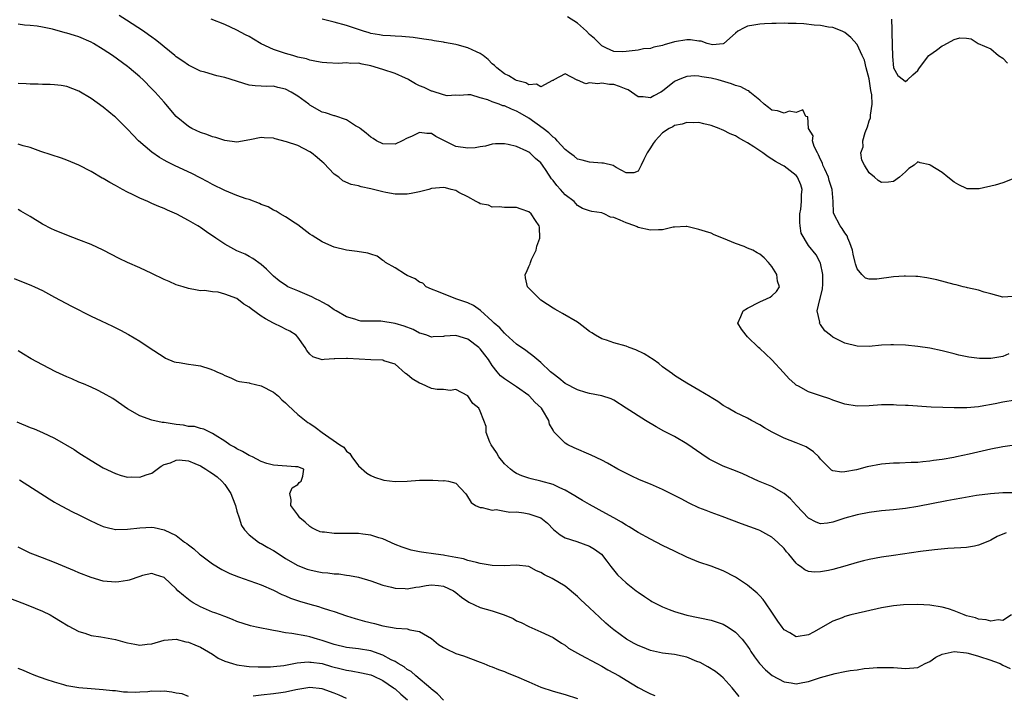
# Model space of a CAD drawing. Units: inches. Extents: x 2583000 to 2586000, y 1488000 to 1491000.
# Drawn here: x 2584341 to 2584503, y 1488504 to 1488615 of the extents above; entities that cross this region are included whole.
import ezdxf

# ---------------------------------------------------------------- set-up
doc = ezdxf.new("R2010")
doc.units = ezdxf.units.IN
doc.header["$MEASUREMENT"] = 0
doc.layers.add('LD25831488_2ft', color=194, linetype='Continuous')

msp = doc.modelspace()

# ---------------------------------------------------------------- linework, layer by layer
at = {"layer": 'LD25831488_2ft'}
for points, elevation in [([(2584505, 1488552.34), (2584503, 1488551.98), (2584501.71, 1488551.71), (2584499.28, 1488551.28), (2584499, 1488551.24), (2584497.07, 1488551.07), (2584495, 1488551.06), (2584493.1, 1488551.1), (2584491.17, 1488551.17), (2584487.43, 1488551.43), (2584487, 1488551.47), (2584485.51, 1488551.51), (2584485, 1488551.55), (2584483.54, 1488551.54), (2584483, 1488551.56), (2584481, 1488551.42), (2584479, 1488551.37), (2584477, 1488551.68), (2584476.03, 1488552.03), (2584475, 1488552.35), (2584474.53, 1488552.53), (2584473, 1488553.03), (2584471, 1488553.72), (2584469.39, 1488554.61), (2584469, 1488554.8), (2584468.77, 1488555), (2584467.85, 1488555.85), (2584466.88, 1488556.88), (2584465, 1488558.94), (2584463.95, 1488559.95), (2584463, 1488560.82), (2584462.77, 1488561), (2584461, 1488562.77), (2584460.74, 1488563), (2584459.99, 1488563.99), (2584459.38, 1488565), (2584459.91, 1488566.09), (2584460.26, 1488567), (2584461, 1488567.44), (2584463, 1488568.51), (2584464.11, 1488569), (2584464.71, 1488569.29), (2584465, 1488569.52), (2584465.77, 1488570.23), (2584466.25, 1488571), (2584465.91, 1488571.91), (2584465.82, 1488573), (2584465, 1488574.3), (2584464.46, 1488575), (2584463.73, 1488575.73), (2584463, 1488576.34), (2584462.59, 1488576.59), (2584461.88, 1488577), (2584461, 1488577.36), (2584460.41, 1488577.59), (2584459, 1488578.1), (2584457.06, 1488578.94), (2584455.5, 1488579.5), (2584455, 1488579.8), (2584454.06, 1488580.06), (2584453, 1488580.41), (2584451, 1488580.89), (2584450.9, 1488580.9), (2584449, 1488580.81), (2584448.78, 1488580.78), (2584447, 1488580.34), (2584446.36, 1488580.36), (2584445, 1488580.28), (2584443, 1488580.76), (2584442.82, 1488580.82), (2584442.43, 1488581), (2584441, 1488581.5), (2584440.05, 1488581.95), (2584439, 1488582.38), (2584438.45, 1488582.45), (2584437.41, 1488583), (2584437.11, 1488583.11), (2584437, 1488583.16), (2584435.35, 1488583.35), (2584435, 1488583.5), (2584433.84, 1488583.84), (2584433, 1488584.36), (2584432.46, 1488585), (2584431, 1488586.13), (2584430.22, 1488587), (2584429.62, 1488587.62), (2584429, 1488588.47), (2584428.75, 1488588.75), (2584427.87, 1488590.13), (2584427.28, 1488591), (2584427, 1488591.35), (2584426.1, 1488592.1), (2584425.17, 1488593), (2584425, 1488593.14), (2584424.71, 1488593.29), (2584423, 1488594.05), (2584421.6, 1488594.4), (2584421, 1488594.5), (2584419.53, 1488594.47), (2584419, 1488594.45), (2584417.87, 1488594.13), (2584417, 1488594), (2584416.17, 1488593.83), (2584415, 1488593.76), (2584413, 1488594.07), (2584409.71, 1488595.71), (2584409, 1488596.22), (2584408.21, 1488596.21), (2584407, 1488596.37), (2584405.72, 1488595.72), (2584405, 1488595.42), (2584404.2, 1488595), (2584403, 1488594.44), (2584401, 1488594.5), (2584399.93, 1488595), (2584399.38, 1488595.38), (2584399, 1488595.61), (2584398.26, 1488596.26), (2584397.25, 1488597), (2584397.15, 1488597.15), (2584396.52, 1488597.48), (2584395, 1488598.45), (2584393.1, 1488599.1), (2584393, 1488599.1), (2584391.59, 1488599.59), (2584391, 1488599.71), (2584389, 1488600.83), (2584388.81, 1488601), (2584387, 1488602.31), (2584385.94, 1488603), (2584385, 1488603.48), (2584383.74, 1488603.74), (2584383, 1488603.96), (2584381.91, 1488603.91), (2584381, 1488603.99), (2584380.02, 1488604.02), (2584379, 1488604.16), (2584375, 1488605.42), (2584373.69, 1488605.69), (2584371.71, 1488606.29), (2584371, 1488606.47), (2584369.88, 1488607), (2584369, 1488607.44), (2584368.11, 1488608.11), (2584367, 1488608.81), (2584366.78, 1488609), (2584365, 1488610.43), (2584364.34, 1488611), (2584363.61, 1488611.61), (2584363, 1488612.02), (2584362.44, 1488612.44), (2584361.62, 1488613), (2584358.81, 1488614.81), (2584357.62, 1488615.62)], 12082), ([(2584504.78, 1488588.78), (2584503, 1488588.07), (2584501.71, 1488587.71), (2584499.11, 1488587.11), (2584497.11, 1488587.11), (2584497, 1488587.12), (2584495.76, 1488587.76), (2584495, 1488588.2), (2584493.93, 1488589), (2584493, 1488589.79), (2584491.04, 1488591), (2584491, 1488591.05), (2584489.36, 1488591.36), (2584489, 1488591.53), (2584488.4, 1488591), (2584487.54, 1488590.46), (2584487, 1488589.91), (2584485.97, 1488589), (2584485, 1488588.32), (2584484.2, 1488588.2), (2584483, 1488588.13), (2584482.46, 1488588.46), (2584481.86, 1488589), (2584481, 1488589.73), (2584480.22, 1488591), (2584479.81, 1488591.81), (2584479.65, 1488593), (2584480.02, 1488593.98), (2584479.98, 1488595), (2584480.34, 1488596.34), (2584480.72, 1488597.28), (2584481, 1488598.29), (2584481.21, 1488598.79), (2584481.23, 1488599), (2584481.22, 1488599.22), (2584481.49, 1488601), (2584481.42, 1488602.58), (2584481.28, 1488603.28), (2584481, 1488605.2), (2584480.51, 1488607), (2584480.25, 1488608.25), (2584479.84, 1488609), (2584479, 1488610.84), (2584477.99, 1488611.99), (2584477, 1488612.78), (2584476.87, 1488612.87), (2584476.58, 1488613), (2584475, 1488613.63), (2584474.29, 1488613.71), (2584473, 1488613.95), (2584471.97, 1488614.03), (2584470.25, 1488614.25), (2584469, 1488614.31), (2584467.7, 1488614.3), (2584467, 1488614.33), (2584465.72, 1488614.28), (2584465, 1488614.29), (2584463.79, 1488614.21), (2584463, 1488614.2), (2584462, 1488614), (2584461, 1488613.83), (2584460.41, 1488613.59), (2584459.39, 1488613), (2584459, 1488612.7), (2584457.09, 1488611), (2584457, 1488610.95), (2584455.21, 1488610.79), (2584455, 1488610.83), (2584454.34, 1488611), (2584453.36, 1488611.36), (2584453, 1488611.38), (2584451.59, 1488611.59), (2584451, 1488611.62), (2584449, 1488611.26), (2584447.25, 1488610.75), (2584447, 1488610.65), (2584445.58, 1488610.42), (2584445, 1488610.18), (2584443.86, 1488610.14), (2584443, 1488609.92), (2584441, 1488609.7), (2584440.36, 1488609.64), (2584439, 1488609.7), (2584437.77, 1488610.23), (2584437, 1488610.59), (2584435.81, 1488611.81), (2584435, 1488612.5), (2584434.49, 1488613), (2584433, 1488614.33), (2584431.38, 1488615.38)], 12076), ([(2584504.92, 1488544.92), (2584503, 1488544.64), (2584501, 1488544.25), (2584497.44, 1488543.44), (2584495.34, 1488543), (2584494.91, 1488542.91), (2584493, 1488542.58), (2584491.6, 1488542.4), (2584491, 1488542.28), (2584489.81, 1488542.19), (2584489, 1488542.1), (2584487.91, 1488542.09), (2584485.99, 1488541.99), (2584485, 1488541.97), (2584483, 1488541.78), (2584480.65, 1488541.35), (2584478.9, 1488540.9), (2584477, 1488540.56), (2584476.51, 1488540.51), (2584475, 1488540.73), (2584474.82, 1488540.82), (2584474.62, 1488541), (2584473, 1488542.63), (2584472.7, 1488543), (2584471.85, 1488543.85), (2584470.66, 1488544.66), (2584469, 1488545.34), (2584467, 1488546.06), (2584465.05, 1488547.05), (2584463.8, 1488547.8), (2584463, 1488548.3), (2584461.63, 1488549), (2584461, 1488549.35), (2584459, 1488550.33), (2584457.79, 1488551), (2584457, 1488551.47), (2584456.1, 1488552.1), (2584455, 1488552.76), (2584454.86, 1488552.86), (2584453, 1488554), (2584451, 1488555.12), (2584449.86, 1488555.86), (2584449, 1488556.37), (2584448.64, 1488556.64), (2584447, 1488557.83), (2584446.37, 1488558.37), (2584445.45, 1488559), (2584445.2, 1488559.2), (2584445, 1488559.31), (2584443.98, 1488559.98), (2584442.63, 1488560.63), (2584441.53, 1488561), (2584441, 1488561.21), (2584439, 1488561.77), (2584437.8, 1488562.2), (2584437, 1488562.42), (2584435.97, 1488563), (2584435.39, 1488563.39), (2584435, 1488563.65), (2584434.24, 1488564.24), (2584433.23, 1488565), (2584433, 1488565.16), (2584430.57, 1488566.57), (2584429.78, 1488567), (2584429.3, 1488567.3), (2584429, 1488567.46), (2584428.09, 1488568.09), (2584427, 1488568.8), (2584426.74, 1488569), (2584425, 1488570.78), (2584424.82, 1488571), (2584424.46, 1488572.46), (2584424.41, 1488573), (2584424.62, 1488573.38), (2584425, 1488574.31), (2584425.22, 1488574.78), (2584425.26, 1488575), (2584425.46, 1488575.46), (2584426.21, 1488577), (2584426.34, 1488577.66), (2584426.8, 1488579), (2584426.79, 1488580.79), (2584426.73, 1488581), (2584426.11, 1488581.89), (2584425.38, 1488583), (2584425, 1488583.32), (2584423.75, 1488583.75), (2584423, 1488584.02), (2584421, 1488584.04), (2584420.14, 1488584.14), (2584419, 1488584.08), (2584418.38, 1488584.38), (2584417, 1488584.65), (2584416.79, 1488584.79), (2584416.36, 1488585), (2584415, 1488585.75), (2584413.49, 1488586.51), (2584413, 1488586.8), (2584412.21, 1488587), (2584411.28, 1488587.28), (2584411, 1488587.33), (2584409, 1488587.13), (2584408.56, 1488587), (2584407, 1488586.61), (2584405.65, 1488586.35), (2584405, 1488586.24), (2584403.77, 1488586.23), (2584403, 1488586.24), (2584401.5, 1488586.5), (2584401, 1488586.58), (2584399, 1488587.11), (2584397.43, 1488587.43), (2584397, 1488587.57), (2584395.79, 1488587.79), (2584394.42, 1488588.42), (2584393.78, 1488589), (2584393, 1488589.53), (2584391.29, 1488591.29), (2584391, 1488591.51), (2584390.22, 1488592.22), (2584389.28, 1488593), (2584389, 1488593.2), (2584387, 1488594.21), (2584385.16, 1488594.84), (2584383.3, 1488595.3), (2584383, 1488595.44), (2584381.49, 1488595.49), (2584381, 1488595.53), (2584379.13, 1488595.13), (2584377, 1488594.78), (2584375, 1488595.05), (2584373.53, 1488595.53), (2584373, 1488595.66), (2584372.03, 1488596.03), (2584371, 1488596.34), (2584369.59, 1488597), (2584369, 1488597.33), (2584367.02, 1488599), (2584365.32, 1488601), (2584365, 1488601.34), (2584363.53, 1488603), (2584363, 1488603.55), (2584361.57, 1488605), (2584361, 1488605.54), (2584359.25, 1488607), (2584359, 1488607.2), (2584356.52, 1488609), (2584355, 1488610.03), (2584353.42, 1488611), (2584353, 1488611.24), (2584351, 1488612.1), (2584350.3, 1488612.3), (2584349, 1488612.72), (2584348.76, 1488612.76), (2584346.66, 1488613.34), (2584345, 1488613.71), (2584344.15, 1488613.85), (2584343, 1488613.98), (2584342.03, 1488614.03), (2584341, 1488614.17)], 12084), ([(2584503.95, 1488559.95), (2584503, 1488559.52), (2584501, 1488559.17), (2584499.17, 1488559.17), (2584497.38, 1488559.38), (2584495.75, 1488559.75), (2584495, 1488559.95), (2584493, 1488560.45), (2584491, 1488560.86), (2584489, 1488561.18), (2584487, 1488561.39), (2584485, 1488561.46), (2584484.58, 1488561.42), (2584483, 1488561.36), (2584481, 1488561.18), (2584479, 1488561.22), (2584477, 1488561.69), (2584475.57, 1488562.43), (2584475, 1488562.69), (2584474.61, 1488563), (2584473.72, 1488563.72), (2584473, 1488564.77), (2584472.9, 1488564.9), (2584472.85, 1488565), (2584472.86, 1488565.14), (2584472.47, 1488567), (2584472.88, 1488568.88), (2584472.94, 1488569.06), (2584473.34, 1488570.66), (2584473.4, 1488571.4), (2584473.39, 1488573), (2584473, 1488574.87), (2584472.95, 1488575), (2584472.26, 1488576.26), (2584471, 1488577.78), (2584469.82, 1488579.82), (2584469.64, 1488581), (2584469.58, 1488581.58), (2584469.59, 1488583), (2584469.75, 1488583.75), (2584469.88, 1488585), (2584469.85, 1488586.15), (2584469.99, 1488587), (2584469.73, 1488587.73), (2584469.2, 1488589), (2584469, 1488589.27), (2584467, 1488590.81), (2584466.71, 1488591), (2584465.61, 1488591.61), (2584464.37, 1488592.37), (2584463.52, 1488593), (2584463, 1488593.32), (2584462.02, 1488593.98), (2584461, 1488594.64), (2584460.38, 1488595), (2584459.48, 1488595.48), (2584459, 1488595.8), (2584458.12, 1488596.12), (2584457, 1488596.74), (2584456.8, 1488596.8), (2584456.32, 1488597), (2584455, 1488597.5), (2584453.81, 1488597.81), (2584453, 1488597.99), (2584452.04, 1488597.96), (2584451, 1488598.02), (2584450.26, 1488597.74), (2584449, 1488597.5), (2584448.7, 1488597.3), (2584448.09, 1488597), (2584447, 1488596.3), (2584445.77, 1488595), (2584445.45, 1488594.55), (2584445, 1488593.81), (2584444.68, 1488593.32), (2584444.49, 1488593), (2584443.91, 1488591.91), (2584443.47, 1488591), (2584443.35, 1488590.65), (2584443, 1488589.99), (2584442.27, 1488589.73), (2584441, 1488589.71), (2584439.39, 1488590.61), (2584438.91, 1488590.91), (2584437.29, 1488591.29), (2584437, 1488591.34), (2584435, 1488591.46), (2584433.8, 1488591.8), (2584433, 1488591.97), (2584432.46, 1488592.46), (2584431.69, 1488593), (2584431, 1488593.54), (2584429.67, 1488595), (2584429.38, 1488595.38), (2584429, 1488595.57), (2584428.31, 1488596.31), (2584427.37, 1488597), (2584425, 1488598.7), (2584423.56, 1488599.56), (2584423, 1488599.88), (2584422.18, 1488600.17), (2584421, 1488600.72), (2584420.76, 1488600.76), (2584420.14, 1488601), (2584419, 1488601.39), (2584418.28, 1488601.72), (2584417, 1488602.06), (2584415.47, 1488602.53), (2584415, 1488602.56), (2584413.53, 1488602.47), (2584413, 1488602.48), (2584411.59, 1488602.41), (2584411, 1488602.56), (2584409.13, 1488603.13), (2584409, 1488603.13), (2584407.77, 1488603.77), (2584407, 1488604.06), (2584406.37, 1488604.37), (2584405.29, 1488605), (2584405.12, 1488605.12), (2584404.73, 1488605.27), (2584403, 1488606.04), (2584401, 1488606.7), (2584399, 1488607.33), (2584397.58, 1488607.58), (2584397, 1488607.74), (2584395.73, 1488607.73), (2584395, 1488607.83), (2584393.72, 1488607.72), (2584391.79, 1488607.79), (2584391, 1488607.86), (2584390.06, 1488608.06), (2584389, 1488608.25), (2584388.45, 1488608.45), (2584387, 1488608.77), (2584386.83, 1488608.83), (2584386.17, 1488609), (2584385, 1488609.33), (2584383, 1488610.03), (2584381, 1488610.96), (2584379.7, 1488611.7), (2584379, 1488612.14), (2584378.43, 1488612.43), (2584377, 1488613.21), (2584375, 1488614.11), (2584372.74, 1488615)], 12080), ([(2584504.62, 1488569.38), (2584503, 1488569.28), (2584501, 1488569.83), (2584499.93, 1488570.07), (2584499, 1488570.43), (2584497.17, 1488570.83), (2584497, 1488570.88), (2584496.48, 1488571), (2584495.31, 1488571.31), (2584495, 1488571.37), (2584492.11, 1488572.11), (2584490.46, 1488572.46), (2584489, 1488572.66), (2584488.69, 1488572.69), (2584487, 1488572.75), (2584486.74, 1488572.74), (2584485, 1488572.6), (2584482.25, 1488572.25), (2584481, 1488572.23), (2584480.39, 1488572.39), (2584479.79, 1488573), (2584479, 1488573.91), (2584478.74, 1488574.74), (2584478.72, 1488575), (2584478.36, 1488576.36), (2584478.26, 1488577), (2584477.79, 1488578.21), (2584477.51, 1488579), (2584477.36, 1488579.36), (2584477, 1488579.87), (2584476.58, 1488580.58), (2584476.22, 1488581), (2584475.17, 1488583), (2584475.14, 1488583.14), (2584475.07, 1488585), (2584474.92, 1488587), (2584474.44, 1488588.44), (2584474.29, 1488589), (2584473.69, 1488590.31), (2584473.39, 1488591), (2584473.32, 1488591.32), (2584473, 1488591.93), (2584472.67, 1488592.67), (2584472.48, 1488593), (2584471.95, 1488594.05), (2584471.67, 1488595), (2584471.79, 1488595.79), (2584471, 1488597), (2584470.91, 1488598.91), (2584470.6, 1488599), (2584470.09, 1488600.09), (2584469, 1488599.67), (2584467.86, 1488599.86), (2584467, 1488599.56), (2584465.93, 1488599.93), (2584465, 1488600.04), (2584464.46, 1488600.46), (2584463.71, 1488601), (2584463, 1488601.67), (2584461.39, 1488603), (2584461.2, 1488603.2), (2584461, 1488603.24), (2584459.88, 1488603.88), (2584459, 1488604.08), (2584458.35, 1488604.35), (2584456.15, 1488605), (2584455, 1488605.28), (2584453.49, 1488605.49), (2584453, 1488605.63), (2584452.34, 1488605.66), (2584451, 1488605.56), (2584450.57, 1488605.43), (2584449.57, 1488605), (2584449, 1488604.74), (2584447, 1488603.16), (2584446.75, 1488603), (2584445.59, 1488602.41), (2584445, 1488602.07), (2584443.8, 1488602.21), (2584443, 1488602.25), (2584441.91, 1488603), (2584441.35, 1488603.35), (2584441, 1488603.47), (2584439.93, 1488603.93), (2584439, 1488604.23), (2584438.26, 1488604.26), (2584437, 1488604.48), (2584436.34, 1488604.34), (2584435, 1488604.54), (2584434.38, 1488604.38), (2584433, 1488604.98), (2584432.97, 1488604.98), (2584431, 1488606.02), (2584429.14, 1488605), (2584429, 1488604.93), (2584428.92, 1488604.92), (2584427, 1488603.86), (2584426.29, 1488604.29), (2584425, 1488604.19), (2584424.51, 1488604.51), (2584423, 1488604.89), (2584422.76, 1488605), (2584421.7, 1488605.7), (2584421, 1488606.03), (2584419.75, 1488607), (2584419.39, 1488607.39), (2584419, 1488607.67), (2584418.34, 1488608.34), (2584417.5, 1488609), (2584417, 1488609.34), (2584416.39, 1488609.61), (2584415, 1488610.3), (2584413.22, 1488610.78), (2584413, 1488610.83), (2584411.15, 1488611.15), (2584411, 1488611.2), (2584409.44, 1488611.44), (2584409, 1488611.55), (2584407.72, 1488611.72), (2584405.97, 1488611.97), (2584404.14, 1488612.14), (2584403, 1488612.19), (2584402.26, 1488612.26), (2584401, 1488612.3), (2584400.44, 1488612.44), (2584399, 1488612.66), (2584398.75, 1488612.75), (2584397.84, 1488613), (2584395, 1488613.96), (2584393, 1488614.5), (2584390.99, 1488614.99)], 12078), ([(2584484.65, 1488615), (2584484.7, 1488613.3), (2584484.75, 1488612.75), (2584484.86, 1488608.86), (2584485, 1488606.98), (2584485.72, 1488605.72), (2584486.63, 1488605), (2584487, 1488604.74), (2584487.31, 1488605), (2584488.18, 1488605.82), (2584489, 1488606.53), (2584489.18, 1488606.82), (2584489.27, 1488607), (2584490.82, 1488609), (2584491, 1488609.14), (2584492.09, 1488609.91), (2584493, 1488610.63), (2584493.29, 1488610.71), (2584495, 1488611.64), (2584495.92, 1488611.92), (2584497, 1488611.89), (2584497.76, 1488611.76), (2584498.95, 1488611), (2584501, 1488610.11), (2584502.27, 1488609), (2584503, 1488608.57), (2584503.74, 1488607.74)], 12074), ([(2584505, 1488537.07), (2584503, 1488537.1), (2584500.95, 1488536.95), (2584498.63, 1488536.63), (2584496.22, 1488536.22), (2584495, 1488535.97), (2584493.76, 1488535.76), (2584489, 1488534.86), (2584487, 1488534.53), (2584485, 1488534.31), (2584483, 1488534.13), (2584481, 1488533.87), (2584479, 1488533.47), (2584477, 1488532.91), (2584475, 1488532.25), (2584474.12, 1488532.12), (2584473, 1488531.99), (2584472.28, 1488532.28), (2584471, 1488532.9), (2584469.06, 1488535), (2584468.08, 1488536.08), (2584467, 1488537), (2584465, 1488538.11), (2584462.81, 1488539), (2584460.21, 1488540.21), (2584459, 1488540.73), (2584457, 1488541.49), (2584455, 1488542.44), (2584454.65, 1488542.65), (2584453.45, 1488543.45), (2584451, 1488545.16), (2584449, 1488546.33), (2584447.24, 1488547.24), (2584445.95, 1488547.95), (2584444.18, 1488549), (2584441, 1488551), (2584439, 1488552.31), (2584438.55, 1488552.55), (2584437, 1488553.07), (2584435, 1488553.44), (2584434.4, 1488553.6), (2584433, 1488554.03), (2584431, 1488555.07), (2584429.95, 1488555.95), (2584429, 1488556.64), (2584428.82, 1488556.82), (2584428.59, 1488557), (2584427, 1488558.51), (2584425.65, 1488559.65), (2584425, 1488560.13), (2584424.51, 1488560.51), (2584423, 1488561.57), (2584421.19, 1488563.19), (2584421, 1488563.34), (2584420.24, 1488564.24), (2584419.33, 1488565), (2584419, 1488565.34), (2584417.07, 1488567.07), (2584415.9, 1488567.9), (2584415, 1488568.34), (2584413.03, 1488569), (2584410.17, 1488570.17), (2584409, 1488570.61), (2584408.1, 1488571), (2584407.56, 1488571.56), (2584407, 1488571.72), (2584406.29, 1488572.29), (2584405, 1488572.83), (2584404.71, 1488573), (2584403, 1488574.1), (2584401.45, 1488575), (2584401.22, 1488575.22), (2584401, 1488575.3), (2584400.04, 1488576.04), (2584399, 1488576.32), (2584398.51, 1488576.51), (2584396.78, 1488576.78), (2584395, 1488577.02), (2584393, 1488577.49), (2584392.1, 1488577.9), (2584391, 1488578.37), (2584389.39, 1488579.39), (2584389, 1488579.65), (2584387, 1488581.17), (2584386.56, 1488581.44), (2584385, 1488582.51), (2584384.08, 1488583), (2584383.44, 1488583.44), (2584383, 1488583.59), (2584382.11, 1488584.11), (2584381, 1488584.53), (2584380.69, 1488584.69), (2584379, 1488585.34), (2584378.54, 1488585.46), (2584377, 1488586.01), (2584375, 1488586.8), (2584373, 1488587.8), (2584372.23, 1488588.23), (2584370.92, 1488588.92), (2584369.59, 1488589.59), (2584366.86, 1488590.86), (2584365.52, 1488591.52), (2584365, 1488591.82), (2584364.24, 1488592.24), (2584363, 1488593.1), (2584360.82, 1488595), (2584359.92, 1488595.92), (2584359, 1488596.92), (2584357, 1488598.88), (2584356.85, 1488599), (2584355, 1488600.51), (2584353, 1488601.94), (2584351, 1488603.18), (2584349, 1488603.93), (2584348.08, 1488604.08), (2584347, 1488604.21), (2584346.25, 1488604.25), (2584345, 1488604.23), (2584344.29, 1488604.29), (2584343, 1488604.29), (2584342.35, 1488604.35), (2584341, 1488604.44)], 12086), ([(2584503.51, 1488530.49), (2584502.08, 1488529.92), (2584501, 1488529.28), (2584500.78, 1488529.22), (2584499, 1488528.48), (2584498.34, 1488528.34), (2584497, 1488528.11), (2584496.06, 1488528.06), (2584495, 1488527.98), (2584493.92, 1488527.92), (2584491.72, 1488527.72), (2584489.44, 1488527.44), (2584485, 1488526.81), (2584483, 1488526.49), (2584481, 1488526.13), (2584480.09, 1488525.91), (2584479, 1488525.63), (2584476.98, 1488525.02), (2584475, 1488524.47), (2584474.33, 1488524.33), (2584473, 1488524.08), (2584472.03, 1488524.03), (2584471, 1488524.15), (2584470.41, 1488524.41), (2584469.68, 1488525), (2584469.25, 1488525.25), (2584469, 1488525.5), (2584467.78, 1488527), (2584467.4, 1488527.4), (2584467, 1488527.94), (2584465.92, 1488529), (2584465, 1488529.78), (2584463, 1488530.88), (2584462.73, 1488531), (2584460.02, 1488532.02), (2584456.79, 1488533.21), (2584455, 1488533.85), (2584454.16, 1488534.16), (2584453, 1488534.65), (2584451.4, 1488535.4), (2584450.08, 1488536.08), (2584449, 1488536.66), (2584447, 1488537.66), (2584445, 1488538.51), (2584443.24, 1488539.24), (2584441.87, 1488539.87), (2584439.67, 1488541), (2584437.96, 1488541.96), (2584437, 1488542.45), (2584435.28, 1488543.28), (2584432.49, 1488544.49), (2584431.43, 1488545), (2584431, 1488545.26), (2584429.12, 1488547.12), (2584429, 1488547.39), (2584428.39, 1488548.39), (2584428.3, 1488549), (2584427.27, 1488550.73), (2584427.09, 1488551), (2584426.01, 1488552.01), (2584425.14, 1488553), (2584425, 1488553.12), (2584423, 1488554.52), (2584421.5, 1488555.5), (2584421, 1488555.86), (2584420.35, 1488556.35), (2584419.79, 1488557), (2584419, 1488558.04), (2584418.35, 1488559), (2584417.78, 1488559.78), (2584417, 1488560.79), (2584416.78, 1488561), (2584415, 1488562.34), (2584413, 1488562.97), (2584411.14, 1488562.86), (2584411, 1488562.83), (2584409.27, 1488562.73), (2584409, 1488562.69), (2584408.22, 1488563), (2584407.31, 1488563.31), (2584407, 1488563.38), (2584405.98, 1488563.98), (2584404.51, 1488564.51), (2584403, 1488564.96), (2584400.67, 1488565.33), (2584399, 1488565.32), (2584397.35, 1488565.35), (2584397, 1488565.42), (2584396.37, 1488565.63), (2584395, 1488566.04), (2584393.3, 1488567), (2584393.12, 1488567.12), (2584393, 1488567.17), (2584391.96, 1488567.96), (2584391, 1488568.43), (2584390.65, 1488568.65), (2584389.92, 1488569), (2584389.34, 1488569.34), (2584387, 1488570.33), (2584385.37, 1488571), (2584385.13, 1488571.13), (2584383.95, 1488571.95), (2584383, 1488572.75), (2584382.71, 1488573), (2584381.88, 1488573.88), (2584381, 1488574.67), (2584379.62, 1488575.62), (2584379, 1488575.95), (2584378.34, 1488576.34), (2584377, 1488576.89), (2584375, 1488577.98), (2584373.53, 1488579), (2584372.01, 1488580.01), (2584371, 1488580.73), (2584370.83, 1488580.83), (2584370.56, 1488581), (2584369, 1488581.87), (2584367.09, 1488582.91), (2584365.57, 1488583.57), (2584365, 1488583.85), (2584364.16, 1488584.16), (2584363, 1488584.69), (2584362.78, 1488584.78), (2584362.31, 1488585), (2584361, 1488585.56), (2584359.84, 1488586.16), (2584359, 1488586.56), (2584358.18, 1488587), (2584357.4, 1488587.4), (2584357, 1488587.65), (2584356.11, 1488588.11), (2584355, 1488588.77), (2584354.85, 1488588.85), (2584353, 1488589.93), (2584351, 1488590.97), (2584349, 1488591.82), (2584348.14, 1488592.14), (2584344.75, 1488593.25), (2584343, 1488593.87), (2584341.83, 1488594.17), (2584341, 1488594.43)], 12088), ([(2584504.42, 1488517), (2584503, 1488516.1), (2584502.22, 1488516.22), (2584501, 1488516.01), (2584500.23, 1488516.23), (2584499, 1488516.33), (2584498.51, 1488516.51), (2584497, 1488516.88), (2584496.64, 1488517), (2584495, 1488517.68), (2584494.04, 1488518.04), (2584493, 1488518.31), (2584491, 1488518.64), (2584489, 1488518.74), (2584486.66, 1488518.66), (2584485, 1488518.51), (2584483, 1488518.19), (2584480.4, 1488517.6), (2584478, 1488517), (2584477, 1488516.73), (2584476.53, 1488516.53), (2584475, 1488515.96), (2584471.85, 1488514.15), (2584471, 1488513.72), (2584469, 1488513.43), (2584467.95, 1488514.05), (2584467, 1488514.57), (2584466.67, 1488515), (2584465.98, 1488515.98), (2584465, 1488517.49), (2584463.92, 1488519), (2584463.55, 1488519.55), (2584463, 1488520.15), (2584462.58, 1488520.58), (2584461, 1488521.91), (2584459, 1488523.23), (2584457, 1488524.25), (2584455, 1488525.02), (2584453, 1488525.71), (2584451, 1488526.53), (2584449, 1488527.47), (2584447, 1488528.44), (2584445, 1488529.47), (2584443, 1488530.59), (2584441.51, 1488531.51), (2584441, 1488531.78), (2584440.28, 1488532.28), (2584439, 1488532.97), (2584437.7, 1488533.7), (2584435, 1488535.16), (2584433.85, 1488535.85), (2584433, 1488536.3), (2584432.59, 1488536.59), (2584431.91, 1488537), (2584431, 1488537.51), (2584430.1, 1488537.9), (2584429, 1488538.45), (2584427, 1488539.03), (2584425.39, 1488539.39), (2584425, 1488539.51), (2584423.88, 1488539.88), (2584423, 1488540.26), (2584422.55, 1488540.55), (2584421.97, 1488541), (2584421, 1488541.88), (2584420.1, 1488543), (2584419.71, 1488543.71), (2584418.8, 1488545), (2584418.58, 1488545.42), (2584418, 1488547), (2584418.02, 1488548.02), (2584417.61, 1488549), (2584417, 1488550.55), (2584416.76, 1488551), (2584415.79, 1488551.79), (2584415, 1488553.03), (2584413, 1488554.08), (2584412.05, 1488553.95), (2584411, 1488554.07), (2584409.93, 1488554.07), (2584409, 1488554.27), (2584407.33, 1488555), (2584407, 1488555.13), (2584405.83, 1488555.83), (2584405, 1488556.58), (2584404.73, 1488556.73), (2584403, 1488558.24), (2584401.17, 1488558.83), (2584401, 1488558.9), (2584399.03, 1488558.97), (2584395.17, 1488559.17), (2584395, 1488559.19), (2584393.11, 1488559.11), (2584393, 1488559.13), (2584391.35, 1488559), (2584391, 1488558.96), (2584389.48, 1488559.48), (2584389, 1488559.91), (2584388.51, 1488560.51), (2584388.22, 1488561), (2584387, 1488562.67), (2584386.72, 1488563), (2584385.7, 1488563.7), (2584385, 1488564.01), (2584384.36, 1488564.36), (2584383, 1488565.01), (2584381.69, 1488565.69), (2584381, 1488566.13), (2584379.35, 1488567.35), (2584379, 1488567.65), (2584378.11, 1488568.11), (2584377, 1488569.05), (2584375, 1488569.79), (2584373.92, 1488570.08), (2584373, 1488570.13), (2584371.65, 1488570.35), (2584371, 1488570.33), (2584370.43, 1488570.43), (2584369, 1488570.7), (2584368.13, 1488571), (2584367, 1488571.33), (2584365.84, 1488571.84), (2584365, 1488572.18), (2584363, 1488573.16), (2584361, 1488574.09), (2584358.98, 1488574.98), (2584357.64, 1488575.64), (2584355, 1488577), (2584353, 1488577.92), (2584351, 1488578.72), (2584349, 1488579.48), (2584347, 1488580.3), (2584346.51, 1488580.51), (2584345, 1488581.3), (2584343, 1488582.52), (2584341.44, 1488583.44), (2584341, 1488583.68)], 12090), ([(2584340.37, 1488572.37), (2584343.22, 1488571.22), (2584343.69, 1488571), (2584345, 1488570.35), (2584347, 1488569.26), (2584349.78, 1488567.78), (2584353, 1488566.16), (2584354.64, 1488565.36), (2584356.5, 1488564.5), (2584357.84, 1488563.84), (2584359.13, 1488563.13), (2584361, 1488562.06), (2584362.56, 1488561), (2584365, 1488559.41), (2584365.26, 1488559.26), (2584366.66, 1488558.66), (2584367, 1488558.56), (2584367.49, 1488558.51), (2584369, 1488558.25), (2584369.86, 1488558.14), (2584371, 1488557.96), (2584372.54, 1488557.46), (2584373, 1488557.33), (2584373.24, 1488557.24), (2584373.71, 1488557), (2584374.62, 1488556.62), (2584375, 1488556.38), (2584376, 1488556), (2584377, 1488555.54), (2584377.42, 1488555.42), (2584379, 1488555.17), (2584379.12, 1488555.12), (2584381, 1488554.67), (2584383, 1488553.64), (2584383.82, 1488553), (2584384.39, 1488552.39), (2584385, 1488551.88), (2584385.44, 1488551.44), (2584387, 1488549.99), (2584388.64, 1488548.64), (2584389, 1488548.47), (2584389.88, 1488547.88), (2584391, 1488547.02), (2584393.92, 1488545), (2584394.58, 1488544.58), (2584395, 1488543.95), (2584395.56, 1488543.56), (2584395.92, 1488543), (2584397, 1488541.55), (2584398.34, 1488540.34), (2584399, 1488539.94), (2584399.65, 1488539.65), (2584401, 1488539.23), (2584401.18, 1488539.18), (2584403, 1488538.93), (2584405, 1488539), (2584407, 1488539.17), (2584409, 1488539.18), (2584409.2, 1488539.2), (2584411, 1488539.08), (2584411.1, 1488539.1), (2584411.79, 1488539), (2584413, 1488538.66), (2584414.6, 1488537), (2584414.77, 1488536.77), (2584415.5, 1488535.5), (2584416.22, 1488535), (2584417, 1488534.67), (2584417.34, 1488534.66), (2584419, 1488534.26), (2584419.64, 1488534.36), (2584421, 1488534.1), (2584421.9, 1488533.9), (2584423, 1488533.94), (2584424.21, 1488533.79), (2584425, 1488533.66), (2584426.99, 1488532.99), (2584428.09, 1488532.09), (2584429.08, 1488531.08), (2584430.17, 1488530.17), (2584431, 1488529.71), (2584432.93, 1488529.07), (2584435, 1488528.34), (2584435.84, 1488527.84), (2584436.98, 1488527), (2584437.83, 1488525.83), (2584438.52, 1488525), (2584438.7, 1488524.7), (2584439.58, 1488523.58), (2584441, 1488522.29), (2584442.66, 1488521), (2584443, 1488520.74), (2584444.03, 1488520.03), (2584445, 1488519.37), (2584445.23, 1488519.23), (2584446.54, 1488518.54), (2584447, 1488518.32), (2584448.08, 1488517.92), (2584449, 1488517.56), (2584451, 1488516.97), (2584455, 1488516.16), (2584457, 1488515.47), (2584457.78, 1488515), (2584459, 1488514.16), (2584460.08, 1488513), (2584460.51, 1488512.51), (2584461, 1488511.85), (2584461.34, 1488511.34), (2584461.55, 1488511), (2584462.14, 1488510.14), (2584462.97, 1488509), (2584463.96, 1488507.96), (2584465.03, 1488507.03), (2584467, 1488505.99), (2584468.16, 1488505.84), (2584469, 1488505.7), (2584470.08, 1488505.92), (2584471, 1488506.08), (2584473, 1488506.72), (2584475.39, 1488507.39), (2584477, 1488507.69), (2584477.88, 1488507.88), (2584479, 1488508), (2584480.19, 1488508.19), (2584481, 1488508.23), (2584482.34, 1488508.34), (2584484.36, 1488508.36), (2584485, 1488508.34), (2584487, 1488508.22), (2584489, 1488508.37), (2584490.23, 1488509), (2584491, 1488509.37), (2584491.94, 1488510.06), (2584493, 1488510.56), (2584495, 1488511.01), (2584497, 1488510.78), (2584497.29, 1488510.71), (2584499, 1488510.21), (2584501, 1488509.55), (2584501.43, 1488509.43), (2584502.52, 1488509), (2584503, 1488508.76), (2584504.2, 1488508.2)], 12092), ([(2584459.62, 1488503.62), (2584458.46, 1488505), (2584457, 1488506.64), (2584456.59, 1488507), (2584455.7, 1488507.7), (2584454.46, 1488508.46), (2584453.17, 1488509.17), (2584452.63, 1488509.37), (2584451, 1488510.04), (2584450.23, 1488510.23), (2584449, 1488510.49), (2584447, 1488510.73), (2584445, 1488511.18), (2584443.69, 1488511.69), (2584443, 1488511.98), (2584442.32, 1488512.32), (2584441.1, 1488513), (2584439, 1488514.54), (2584438.44, 1488515), (2584437.68, 1488515.68), (2584436.64, 1488516.64), (2584435, 1488518.18), (2584433.53, 1488519.53), (2584433, 1488520.05), (2584431, 1488521.72), (2584428.87, 1488523), (2584427.61, 1488523.61), (2584427, 1488523.98), (2584426.28, 1488524.28), (2584425, 1488524.95), (2584423, 1488525.2), (2584420.93, 1488525.07), (2584419, 1488525.14), (2584417, 1488525.48), (2584416.39, 1488525.61), (2584415, 1488525.98), (2584414.24, 1488526.24), (2584413, 1488526.48), (2584411.21, 1488526.79), (2584411, 1488526.84), (2584409.69, 1488527), (2584407.34, 1488527.34), (2584407, 1488527.4), (2584405.68, 1488527.68), (2584405, 1488527.87), (2584404.16, 1488528.16), (2584403, 1488528.62), (2584401, 1488529.5), (2584400.31, 1488529.69), (2584399, 1488530.13), (2584397.71, 1488530.29), (2584397, 1488530.4), (2584393.57, 1488530.43), (2584393, 1488530.38), (2584391.4, 1488530.6), (2584391, 1488530.6), (2584390.69, 1488530.69), (2584389.97, 1488531), (2584389.33, 1488531.33), (2584389, 1488531.56), (2584388.24, 1488532.24), (2584387.33, 1488533), (2584387, 1488533.46), (2584385.84, 1488535), (2584385.92, 1488535.92), (2584385.72, 1488537), (2584386.09, 1488537.91), (2584387, 1488538.47), (2584387.23, 1488538.77), (2584387.54, 1488539), (2584387.82, 1488539.82), (2584388.02, 1488541), (2584387, 1488541.39), (2584386.61, 1488541.39), (2584383, 1488541.64), (2584381.93, 1488541.93), (2584381, 1488542.26), (2584379.57, 1488543), (2584379, 1488543.25), (2584377.89, 1488543.89), (2584377, 1488544.31), (2584376.6, 1488544.6), (2584375.83, 1488545), (2584375, 1488545.59), (2584373.43, 1488546.57), (2584373, 1488546.87), (2584372.62, 1488547), (2584371.56, 1488547.56), (2584371, 1488547.68), (2584369.99, 1488547.99), (2584369, 1488548), (2584368.21, 1488548.21), (2584367, 1488548.31), (2584365, 1488548.67), (2584364.68, 1488548.68), (2584363, 1488549.06), (2584361, 1488549.77), (2584359, 1488550.91), (2584356.58, 1488552.58), (2584355, 1488553.51), (2584354.04, 1488553.96), (2584353, 1488554.48), (2584351.77, 1488555), (2584351, 1488555.3), (2584349.84, 1488555.84), (2584349, 1488556.17), (2584347.2, 1488557), (2584345, 1488558.12), (2584343.13, 1488559.13), (2584341.88, 1488559.88), (2584341, 1488560.44)], 12094), ([(2584340.78, 1488548.78), (2584343, 1488547.86), (2584343.63, 1488547.63), (2584345.03, 1488547.03), (2584347, 1488546.1), (2584350.2, 1488544.2), (2584351, 1488543.66), (2584351.41, 1488543.41), (2584353, 1488542.39), (2584355, 1488541.19), (2584357, 1488540.25), (2584357.96, 1488539.96), (2584359, 1488539.69), (2584359.7, 1488539.7), (2584361, 1488539.67), (2584362.07, 1488540.07), (2584363, 1488540.34), (2584363.85, 1488541), (2584364.53, 1488541.47), (2584365, 1488541.73), (2584366.05, 1488542.05), (2584367, 1488542.49), (2584367.48, 1488542.52), (2584369, 1488542.33), (2584370.06, 1488541.94), (2584371, 1488541.56), (2584371.87, 1488541), (2584372.52, 1488540.52), (2584373, 1488540.25), (2584373.72, 1488539.72), (2584374.51, 1488539), (2584375, 1488538.45), (2584376, 1488537), (2584376.29, 1488536.29), (2584376.76, 1488535), (2584377, 1488534.08), (2584377.36, 1488533), (2584377.73, 1488531.73), (2584378.26, 1488531), (2584379, 1488530.17), (2584380.54, 1488529), (2584380.82, 1488528.82), (2584381, 1488528.75), (2584382.1, 1488528.1), (2584383, 1488527.63), (2584383.92, 1488527), (2584385, 1488526.31), (2584387, 1488525.12), (2584388.55, 1488524.55), (2584389, 1488524.4), (2584390.18, 1488524.18), (2584391, 1488524), (2584391.94, 1488523.94), (2584393, 1488523.77), (2584393.75, 1488523.75), (2584395, 1488523.55), (2584395.51, 1488523.51), (2584397, 1488523.2), (2584399, 1488522.6), (2584401, 1488521.92), (2584402.44, 1488521.56), (2584403, 1488521.4), (2584404.67, 1488521.33), (2584405, 1488521.29), (2584406.43, 1488521.57), (2584407, 1488521.63), (2584408.15, 1488521.85), (2584409, 1488521.96), (2584410.17, 1488521.83), (2584411, 1488521.72), (2584412.61, 1488521), (2584413, 1488520.72), (2584413.91, 1488519.91), (2584415.12, 1488519.12), (2584417, 1488518.25), (2584419, 1488517.67), (2584420.98, 1488517), (2584422.43, 1488516.43), (2584423, 1488516.06), (2584423.77, 1488515.76), (2584425, 1488515.08), (2584427, 1488514.22), (2584429, 1488513.29), (2584430.37, 1488512.37), (2584431, 1488512.03), (2584431.56, 1488511.56), (2584432.51, 1488511), (2584433.53, 1488510.47), (2584436.18, 1488509), (2584437, 1488508.58), (2584438, 1488508), (2584439.85, 1488507), (2584441, 1488506.28), (2584443, 1488505.09), (2584444.37, 1488504.37), (2584445, 1488504.01), (2584445.74, 1488503.74)], 12096), ([(2584341.23, 1488539.23), (2584346.1, 1488536.1), (2584347, 1488535.58), (2584347.36, 1488535.36), (2584349.97, 1488533.97), (2584351, 1488533.48), (2584352.65, 1488532.65), (2584354.01, 1488532.01), (2584355, 1488531.58), (2584355.44, 1488531.44), (2584357, 1488531.07), (2584357.06, 1488531.06), (2584359, 1488531.1), (2584361, 1488531.36), (2584363, 1488531.43), (2584363.39, 1488531.39), (2584365.01, 1488531.01), (2584367, 1488530.1), (2584368.38, 1488529), (2584368.75, 1488528.75), (2584369, 1488528.53), (2584369.9, 1488527.9), (2584370.85, 1488527), (2584371, 1488526.87), (2584373, 1488525.43), (2584374.5, 1488524.5), (2584375.83, 1488523.83), (2584377.26, 1488523.26), (2584381, 1488521.95), (2584383, 1488521.09), (2584384.39, 1488520.39), (2584385, 1488520.14), (2584385.79, 1488519.79), (2584387.28, 1488519.28), (2584389, 1488518.77), (2584390.39, 1488518.39), (2584391, 1488518.2), (2584392.21, 1488517.79), (2584393, 1488517.55), (2584395, 1488516.86), (2584396.42, 1488516.42), (2584397.99, 1488515.99), (2584399.6, 1488515.6), (2584401, 1488515.22), (2584403.18, 1488514.82), (2584405, 1488514.7), (2584405.42, 1488514.58), (2584407, 1488514.31), (2584409, 1488513.11), (2584410.17, 1488512.17), (2584411, 1488511.63), (2584411.42, 1488511.42), (2584413, 1488510.69), (2584414.28, 1488510.28), (2584417, 1488509.26), (2584417.59, 1488509), (2584418.59, 1488508.59), (2584419, 1488508.45), (2584420.03, 1488508.03), (2584421, 1488507.68), (2584421.47, 1488507.47), (2584423, 1488506.88), (2584425, 1488505.98), (2584427, 1488505.11), (2584429, 1488504.45), (2584431, 1488503.91), (2584433, 1488503.24)], 12098), ([(2584411, 1488503.01), (2584410.01, 1488504.01), (2584409, 1488504.79), (2584408.91, 1488504.91), (2584406.43, 1488507), (2584405.68, 1488507.68), (2584405, 1488508.03), (2584404.48, 1488508.48), (2584403.54, 1488509), (2584403, 1488509.33), (2584402.36, 1488509.64), (2584401, 1488510.4), (2584399, 1488511.09), (2584397, 1488511.41), (2584395, 1488511.66), (2584393, 1488512.16), (2584391, 1488512.8), (2584390.23, 1488513), (2584389, 1488513.39), (2584388.5, 1488513.5), (2584386.05, 1488513.95), (2584385, 1488514.08), (2584383.64, 1488514.36), (2584383, 1488514.44), (2584380.19, 1488515), (2584379.22, 1488515.22), (2584377, 1488515.94), (2584376.28, 1488516.28), (2584375, 1488516.73), (2584374.82, 1488516.82), (2584374.3, 1488517), (2584373.38, 1488517.38), (2584373, 1488517.49), (2584371, 1488518.33), (2584369.77, 1488519), (2584369.31, 1488519.31), (2584368.2, 1488520.2), (2584367.26, 1488521), (2584367, 1488521.29), (2584365, 1488523.16), (2584363.6, 1488523.6), (2584363, 1488523.82), (2584361.48, 1488523.48), (2584361, 1488523.34), (2584359.27, 1488522.73), (2584359, 1488522.66), (2584357.56, 1488522.44), (2584357, 1488522.38), (2584355, 1488522.56), (2584353, 1488523.14), (2584351, 1488523.95), (2584350.29, 1488524.29), (2584347, 1488525.64), (2584345, 1488526.38), (2584343.41, 1488527), (2584343, 1488527.17), (2584341.77, 1488527.77), (2584341, 1488528.18)], 12100), ([(2584339.72, 1488519.72), (2584341.62, 1488519), (2584342.59, 1488518.59), (2584345, 1488517.61), (2584346.28, 1488517), (2584347, 1488516.61), (2584347.98, 1488515.98), (2584349.24, 1488515.24), (2584351, 1488514.31), (2584352, 1488514), (2584353, 1488513.65), (2584354.58, 1488513.42), (2584357, 1488512.98), (2584358.53, 1488512.53), (2584359, 1488512.41), (2584360.21, 1488512.21), (2584361, 1488512.03), (2584362.22, 1488512.22), (2584363, 1488512.23), (2584365, 1488512.86), (2584367, 1488513), (2584368.58, 1488512.58), (2584369, 1488512.54), (2584370.08, 1488512.08), (2584371, 1488511.73), (2584373, 1488510.53), (2584373.9, 1488509.9), (2584375, 1488509.41), (2584376.24, 1488509), (2584377, 1488508.8), (2584378.59, 1488508.59), (2584379, 1488508.55), (2584380.48, 1488508.48), (2584382.49, 1488508.49), (2584383, 1488508.52), (2584384.7, 1488508.7), (2584386.89, 1488509.11), (2584388.72, 1488509.28), (2584389, 1488509.26), (2584389.22, 1488509.22), (2584391, 1488509), (2584392.55, 1488508.55), (2584394.15, 1488508.15), (2584395, 1488507.91), (2584395.8, 1488507.8), (2584397.48, 1488507.48), (2584399, 1488507.17), (2584399.42, 1488507), (2584401, 1488506.21), (2584402.77, 1488505), (2584402.89, 1488504.89), (2584403, 1488504.83), (2584403.95, 1488503.95), (2584405.03, 1488503.03)], 12102), ([(2584369, 1488503.61), (2584368.01, 1488504.01), (2584367, 1488504.15), (2584366.29, 1488504.29), (2584365, 1488504.45), (2584364.41, 1488504.41), (2584363, 1488504.45), (2584362.34, 1488504.34), (2584361, 1488504.32), (2584360.25, 1488504.25), (2584359, 1488504.31), (2584358.33, 1488504.33), (2584357, 1488504.5), (2584356.52, 1488504.52), (2584355, 1488504.71), (2584353, 1488504.84), (2584351, 1488505), (2584349, 1488505.36), (2584348.51, 1488505.49), (2584347, 1488505.95), (2584345.59, 1488506.41), (2584343.92, 1488507), (2584343.28, 1488507.28), (2584343, 1488507.39), (2584341.88, 1488507.88), (2584341, 1488508.19)], 12104), ([(2584395, 1488503.26), (2584393.81, 1488503.81), (2584393, 1488504.15), (2584391, 1488504.86), (2584389, 1488505.05), (2584386.7, 1488504.7), (2584385, 1488504.31), (2584384.21, 1488504.21), (2584383, 1488504.01), (2584381, 1488503.81), (2584379.65, 1488503.65)], 12104)]:
    msp.add_lwpolyline(points, dxfattribs=dict(at, elevation=elevation))

doc.saveas('drawing.dxf')
